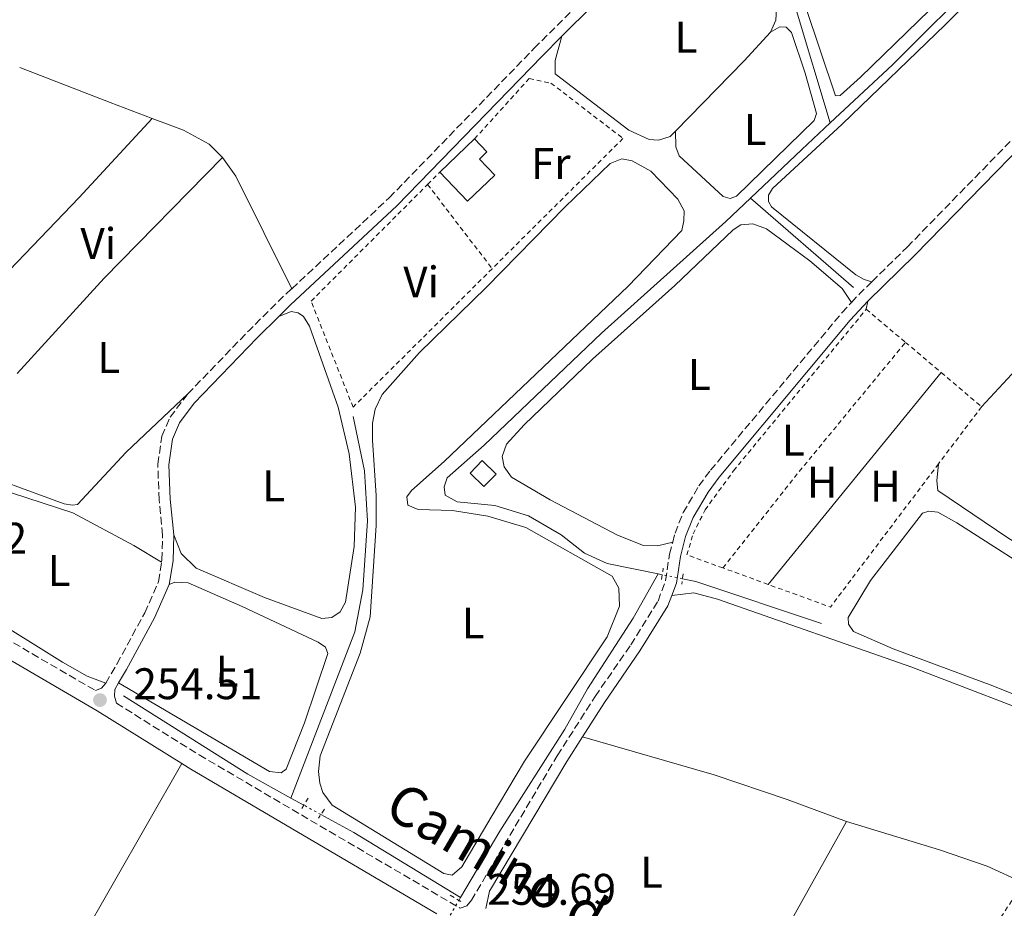
# Model space of a CAD drawing. Units: metres. Extents: x 629530 to 632987, y 4641714 to 4644090.
# Drawn here: x 630031 to 630254, y 4642791 to 4642992 of the extents above; entities that cross this region are included whole.
import ezdxf
from ezdxf.enums import TextEntityAlignment as Align

# ---------------------------------------------------------------- set-up
doc = ezdxf.new("R2010")
doc.units = ezdxf.units.M
doc.header["$MEASUREMENT"] = 0
for name, pattern in [('DGN Style 1', [1.045693079995523, 0.001739921930109024, -1.043953158065414]), ('DGN Style 2', [1.7399219301090239, 1.043953158065414, -0.6959687720436097]), ('DGN Style 3', [2.435890702152634, 1.739921930109024, -0.6959687720436097]), ('DGN Style 5', [1.217945351076317, 0.5219765790327072, -0.6959687720436097])]:
    doc.linetypes.add(name, pattern=pattern)
for name, color, linetype, lineweight in [('Acequia sin especificar', 4, 'Continuous', 0), ('Acequia sin especificar no vista', 4, 'DGN Style 5', 0), ('Camino', 7, 'DGN Style 3', 0), ('Canal sin especificar no visto', 4, 'DGN Style 1', 13), ('Cota de punto acotado terreno', 7, 'Continuous', 0), ('Edificio', 1, 'Continuous', 13), ('Etiqueta de uso rústico', 92, 'Continuous', 0), ('Línea de cambio de uso (parcela vista)', 92, 'Continuous', 0), ('Margen derecho', 7, 'Continuous', 0), ('Pontón-alcantarilla (pasos de agua)', 1, 'DGN Style 2', 0), ('Punto acotado terreno (símbolo)', 7, 'Continuous', 0), ('Tela metálica o alambrada', 7, 'DGN Style 2', 0), ('Valla', 7, 'DGN Style 2', 0)]:
    doc.layers.add(name, color=color, linetype=linetype, lineweight=lineweight)
doc.styles.add('Style-Arial', font='arial.ttf')

# ---------------------------------------------------------------- blocks, each defined once
blk = doc.blocks.new('5PATER')
at = {"layer": 'Canal sin especificar no visto', "linetype": 'Continuous', "lineweight": 0}
h = blk.add_hatch(color=51, dxfattribs=at)
edge = h.paths.add_edge_path()
edge.add_ellipse((0, 0), major_axis=(-0.1095731443231308, -0.1110710700762829), ratio=0.9994222409660317, start_angle=0, end_angle=360)

msp = doc.modelspace()

# ---------------------------------------------------------------- linework, layer by layer
at = {"layer": 'Acequia sin especificar', "color": 4, "linetype": 'Continuous', "lineweight": 0, "extrusion": (-0.0507239589192749, -0.02425711138424285, 0.9984180850419568), "elevation": -144340.377241016, "flags": 128}
msp.add_lwpolyline([(-3916819.020516382, 2567586.458681169), (-3916787.240662551, 2567585.925117177), (-3916761.060977237, 2567581.834459909)], dxfattribs=at)
at = {"layer": 'Acequia sin especificar', "color": 4, "linetype": 'Continuous', "lineweight": 0, "extrusion": (-0.6238467392128283, 0.6715145538072308, 0.3998542859575185), "elevation": 2724764.528127884, "flags": 128}
msp.add_lwpolyline([(-3621812.477624739, -1188393.654576728), (-3621828.519561002, -1188394.069161959), (-3621837.30680829, -1188394.134622784)], dxfattribs=at)
at = {"layer": 'Acequia sin especificar', "color": 4, "linetype": 'Continuous', "lineweight": 0, "extrusion": (-0.01076489760132848, 0.009338502507346176, 0.9998984495190266), "elevation": 36826.62963545158, "flags": 128}
msp.add_lwpolyline([(630185.9122213882, 4642789.882189626), (630162.5888359792, 4642810.113071789)], dxfattribs=at)
at = {"layer": 'Acequia sin especificar', "color": 4, "linetype": 'Continuous', "lineweight": 0, "extrusion": (-0.01036384912491342, 0.002005906282858398, 0.9999442819333988), "elevation": 3035.536866562691, "flags": 128}
msp.add_lwpolyline([(630145.2422499749, 4642869.581671271), (630144.3121962833, 4642869.761671633)], dxfattribs=at)
at = {"layer": 'Acequia sin especificar', "color": 4, "linetype": 'Continuous', "lineweight": 0, "extrusion": (-0.01265839555877412, -0.03052299729713444, 0.9994539067200031), "elevation": -149437.9276511514, "flags": 128}
msp.add_lwpolyline([(-1196448.466303403, 4527632.125327611), (-1196478.344480417, 4527630.006922939), (-1196481.395490442, 4527629.401664462)], dxfattribs=at)
at = {"layer": 'Acequia sin especificar', "color": 4, "linetype": 'Continuous', "lineweight": 0, "extrusion": (-0.01015860510025148, -0.01839480255576031, 0.9997791926127247), "elevation": -91550.65535124198, "flags": 128}
msp.add_lwpolyline([(-1692963.341981396, 4367884.513476974), (-1692930.133563295, 4367882.609936265), (-1692918.984137302, 4367882.609936265)], dxfattribs=at)
at = {"layer": 'Acequia sin especificar', "color": 4, "linetype": 'Continuous', "lineweight": 0, "flags": 128}
for points, elevation in [([(630095.3399999999, 4642814.15), (630092.4199999999, 4642815.76)], 253.9400000000023), ([(630130.8200000003, 4642793.230000001), (630130.4500000002, 4642792.609999999)], 254.0200000000041)]:
    msp.add_lwpolyline(points, dxfattribs=dict(at, elevation=elevation))
at = {"layer": 'Acequia sin especificar', "color": 4, "linetype": 'Continuous', "lineweight": 0, "extrusion": (0.0330568934990885, 0.05989036206146657, 0.9976574493904892), "elevation": 299142.1598737533, "flags": 128}
msp.add_lwpolyline([(1691879.060634356, -4358973.859034594), (1691907.346229024, -4358975.028493555), (1691915.81004613, -4358975.028493556)], dxfattribs=at)
at = {"layer": 'Acequia sin especificar', "color": 4, "linetype": 'Continuous', "lineweight": 0}
for points in [[(630214.4500000002, 4642968.609999999, 252), (630228.54, 4642981.77, 251.8800000000047), (630249.4800000006, 4643002.640000001, 251.7599999999948), (630265.0099999999, 4643017.609999999, 251.7299999999959), (630273.5, 4643026.27, 251.7299999999959), (630279.6500000004, 4643033.289999999, 251.7299999999959), (630280.5, 4643035.859999999, 251.7299999999959), (630280.1900000004, 4643039.84, 251.7299999999959), (630278.3300000001, 4643049.689999999, 251.6900000000023), (630274.5099999999, 4643066.939999999, 251.6499999999942), (630273.5800000001, 4643076.230000001, 251.6499999999942), (630273.29, 4643085.680000001, 251.6199999999953), (630273.5599999997, 4643093.5, 251.5399999999936)], [(630175.5300000003, 4642866.51, 253.4400000000023), (630163.9900000002, 4642868.83, 253.3999999999942), (630158.8399999999, 4642871.189999999, 253.3999999999942), (630153.5800000001, 4642875.34, 253.3999999999942), (630146.2000000002, 4642879.619999999, 253.2899999999936), (630138.5300000003, 4642882.01, 253.25), (630130.0099999999, 4642882.84, 253.25), (630127.3300000001, 4642884.32, 253.2100000000064), (630127.0599999997, 4642886.25, 253.25), (630127.7599999999, 4642888.26, 253.2899999999936), (630136.1399999997, 4642895.619999999, 253.3300000000018), (630162.7199999997, 4642920.980000001, 253.3300000000018), (630190.8300000001, 4642946.300000001, 252.6199999999953), (630196.3899999997, 4642951.57, 252.4400000000023)], [(630092.4199999999, 4642815.76, 253.9400000000023), (630106.9100000003, 4642853.42, 253.8300000000018), (630108.6600000003, 4642862.91, 253.7599999999948), (630109.7199999997, 4642878.539999999, 253.7200000000012), (630109.04, 4642889.810000001, 253.7200000000012), (630106.5099999999, 4642902.109999999, 253.679999999993)], [(630130.8200000003, 4642793.230000001, 254.0200000000041), (630139.6900000004, 4642808.279999999, 254), (630154.3799999999, 4642831.32, 253.8800000000047), (630159.5499999998, 4642840.460000001, 253.8500000000058), (630169.8799999999, 4642856.449999999, 253.8800000000047), (630175.5300000003, 4642866.51, 253.4400000000023)]]:
    msp.add_polyline3d(points, dxfattribs=at)
at = {"layer": 'Acequia sin especificar no vista', "color": 4, "linetype": 'DGN Style 5', "lineweight": 0, "extrusion": (-0.00209871763050081, 0.0004215764672621714, 0.9999977088261702), "elevation": 888.2101577452843, "flags": 128}
msp.add_lwpolyline([(630180.1840865941, 4642865.448132138), (630175.6040756934, 4642866.368132219)], dxfattribs=at)
at = {"layer": 'Acequia sin especificar no vista', "color": 4, "linetype": 'DGN Style 5', "lineweight": 0, "flags": 128}
for points, elevation in [([(630099.2100000001, 4642812.01), (630095.3399999999, 4642814.15)], 253.9400000000023), ([(630127.2199999997, 4642787.130000001), (630130.4500000002, 4642792.609999999)], 254.0200000000041)]:
    msp.add_lwpolyline(points, dxfattribs=dict(at, elevation=elevation))
at = {"layer": 'Camino', "color": 7, "linetype": 'DGN Style 3', "lineweight": 0, "extrusion": (0.03237814237821854, -0.02987331869368719, 0.9990291490874333), "elevation": -118044.7686539544, "flags": 128}
msp.add_lwpolyline([(3839623.565183291, 2682709.681034512), (3839643.630862824, 2682709.227046734), (3839654.269575106, 2682708.756089878), (3839657.021081791, 2682708.546065068)], dxfattribs=at)
at = {"layer": 'Camino', "color": 7, "linetype": 'DGN Style 3', "lineweight": 0, "extrusion": (-0.2368055917681419, 0.2614728411498908, 0.9357109944039047), "elevation": 1064997.221469282, "flags": 128}
msp.add_lwpolyline([(-3583823.296993686, -2824172.026851162), (-3583826.117066552, -2824172.281976678), (-3583829.903921652, -2824172.452060356)], dxfattribs=at)
at = {"layer": 'Camino', "color": 7, "linetype": 'DGN Style 3', "lineweight": 0}
for points in [[(630092.5899999996, 4642931.080000003, 254.0099999999949), (630114.6599999998, 4642951.649999999, 253.8699999999955), (630147.4699999979, 4642985.500000001, 253.7200000000012), (630173.2100000003, 4643011.070000002, 253.3999999999943), (630175.6700000013, 4643014.430000001, 253.2899999999935)], [(630223.890000001, 4642932.660000001, 253.25), (630231.8900000006, 4642940.510000004, 253.0899999999966), (630271.7800000019, 4642981.41, 252.9400000000023), (630276.7100000004, 4642985.15, 252.9799999999961), (630280.8399999988, 4642986.949999999, 252.9400000000023), (630284.7800000017, 4642987.220000001, 252.9400000000023), (630288.7199999979, 4642986.719999999, 252.9799999999961), (630295.4600000014, 4642984.300000001, 253.070000000007)], [(630178.8099999973, 4642873.680000002, 254.0899999999965), (630179.3399999992, 4642875.730000001, 254.050000000003), (630181.19, 4642880.370000001, 254.0000000000001), (630184.7300000006, 4642886.420000002, 253.979999999996), (630187.359999999, 4642889.969999999, 253.979999999996), (630217.1099999994, 4642925.620000003, 253.5099999999948), (630219.2600000018, 4642927.930000001, 253.3999999999943)], [(629930.2600000018, 4642910.680000001, 255), (629937.5199999994, 4642906.699999999, 254.979999999996), (629939.1399999999, 4642905.760000003, 254.9499999999971), (629949.2899999977, 4642899.850000003, 254.7599999999947), (629974.760000002, 4642883.99, 254.6499999999942), (630000.6299999976, 4642868.670000004, 254.6100000000007), (630025.3799999978, 4642853.359999999, 254.5399999999937), (630048.140000001, 4642840.100000002, 254.5099999999948), (630049.5599999981, 4642840.670000004, 254.4299999999929), (630050.480000001, 4642841.79, 254.3899999999994)], [(630063.1400000011, 4642869.160000003, 254.2400000000054), (630063.2199999993, 4642869.719999999, 254.2400000000054), (630063.3700000013, 4642875.260000002, 254.1900000000024), (630062.5699999989, 4642883.270000001, 254.1699999999984), (630062.2800000005, 4642891.340000002, 254.1000000000059), (630063.1900000002, 4642897.670000002, 254.1000000000059), (630065.0399999988, 4642901.99, 254.1000000000059), (630069.0699999988, 4642907.260000003, 254.0599999999976)], [(630052.9100000006, 4642837.230000001, 254.5099999999948), (630071.6700000005, 4642825.510000004, 254.5399999999937), (630130.7300000007, 4642790.81, 254.6900000000023), (630132.2100000004, 4642791.34, 254.6499999999942), (630133.2499999999, 4642792.609999999, 254.6499999999942), (630152.6900000013, 4642825.350000002, 254.6399999999996), (630161.260000001, 4642838.75, 254.6100000000007), (630169.3099999977, 4642850.430000001, 254.6100000000007), (630175.489999998, 4642860.350000003, 254.3899999999994), (630177.2100000014, 4642865.04, 254.3500000000059), (630178.0899999997, 4642870.960000001, 254.1300000000046), (630178.8099999973, 4642873.680000002, 254.0899999999965)], [(630050.480000001, 4642841.79, 254.3899999999994), (630053.0200000001, 4642846.100000001, 254.3399999999965), (630059.3199999989, 4642857.680000001, 254.2599999999948), (630062.4499999982, 4642864.780000002, 254.2400000000054), (630063.1400000011, 4642869.160000003, 254.2400000000054)]]:
    msp.add_polyline3d(points, dxfattribs=at)
at = {"layer": 'Edificio', "color": 51, "linetype": 'Continuous', "lineweight": 13, "extrusion": (-0.009962147260647704, -0.00951910386266365, 0.9999050666356328), "elevation": -50218.01761552391, "flags": 128}
msp.add_lwpolyline([(630097.3806714021, 4642689.779049667), (630105.2517752202, 4642697.299390396)], dxfattribs=at)
at = {"layer": 'Edificio', "color": 1, "linetype": 'Continuous', "lineweight": 13}
for points in [[(630138.5899999999, 4642956.77, 256.0599999999977), (630132.4100000003, 4642950.859999999, 256.0599999999977), (630126.0999999996, 4642957.460000001, 256.2100000000065), (630133.9699999997, 4642964.980000001, 256.3600000000006), (630136.7800000003, 4642962.039999999, 256.4700000000012), (630135.0899999999, 4642960.430000001, 256.5800000000018)], [(630138.8300000001, 4642889.109999999, 256.5800000000018), (630136.0899999999, 4642886.27, 256.5399999999936), (630132.9500000002, 4642889.310000001, 257.5899999999965), (630135.6900000004, 4642892.15, 257.6199999999953)]]:
    msp.add_polyline3d(points, close=True, dxfattribs=at)
at = {"layer": 'Edificio', "color": 51, "linetype": 'Continuous', "lineweight": 13}
for points in [[(630133.9699999997, 4642964.980000001, 256.3600000000006), (630136.7800000003, 4642962.039999999, 256.4700000000012), (630135.0899999999, 4642960.430000001, 256.5800000000018), (630138.5899999999, 4642956.77, 256.0599999999977), (630132.4100000003, 4642950.859999999, 256.0599999999977), (630126.0999999996, 4642957.460000001, 256.2100000000065)], [(630136.0899999999, 4642886.27, 256.5399999999936), (630132.9500000002, 4642889.310000001, 257.5899999999965), (630135.6900000004, 4642892.15, 257.6199999999953), (630138.8300000001, 4642889.109999999, 256.5800000000018), (630136.0899999999, 4642886.27, 256.5399999999936)]]:
    msp.add_polyline3d(points, dxfattribs=at)
at = {"layer": 'Línea de cambio de uso (parcela vista)', "color": 92, "linetype": 'Continuous', "lineweight": 0, "extrusion": (-0.0372467340750707, 0.03398048201330491, 0.9987281950775619), "elevation": 134550.8709067662, "flags": 128}
msp.add_lwpolyline([(-3854774.885595903, -2660283.494899818), (-3854766.087022155, -2660283.494899818), (-3854743.86855748, -2660284.288264514)], dxfattribs=at)
at = {"layer": 'Línea de cambio de uso (parcela vista)', "color": 92, "linetype": 'Continuous', "lineweight": 0, "extrusion": (0.1153756119648275, 0.3010772501383799, 0.946594399736684), "elevation": 1470826.421947681, "flags": 128}
msp.add_lwpolyline([(1073075.931416328, -4317328.079154193), (1073086.082024327, -4317327.986109819), (1073108.027687955, -4317328.141183776)], dxfattribs=at)
at = {"layer": 'Línea de cambio de uso (parcela vista)', "color": 92, "linetype": 'Continuous', "lineweight": 0, "extrusion": (0.1711090379110555, -0.1566576807710575, 0.9727178769821115), "elevation": -619300.8842417606, "flags": 128}
msp.add_lwpolyline([(3849901.818200072, 2597766.500569623), (3849939.904529545, 2597765.509152845), (3849964.29325321, 2597765.466047768)], dxfattribs=at)
at = {"layer": 'Línea de cambio de uso (parcela vista)', "color": 92, "linetype": 'Continuous', "lineweight": 0, "extrusion": (-0.0253864407094492, 0.02492199796103077, 0.9993670109853217), "elevation": 99970.11753635861, "flags": 128}
msp.add_lwpolyline([(-3754569.144997039, -2801211.421525587), (-3754598.324768369, -2801212.545912141), (-3754636.623303588, -2801212.545912141)], dxfattribs=at)
at = {"layer": 'Línea de cambio de uso (parcela vista)', "color": 92, "linetype": 'Continuous', "lineweight": 0, "extrusion": (0.03491985751603414, 0.02443564498457376, 0.9990913385698267), "elevation": 135709.5382143426, "flags": 128}
msp.add_lwpolyline([(3442840.638274163, -3175297.338126619), (3442835.475474536, -3175297.338126619), (3442807.329272773, -3175293.114795433)], dxfattribs=at)
at = {"layer": 'Línea de cambio de uso (parcela vista)', "color": 92, "linetype": 'Continuous', "lineweight": 0, "extrusion": (0.0395077141369065, 0.2008308799831333, 0.9788289422411237), "elevation": 957589.9846500664, "flags": 128}
msp.add_lwpolyline([(277815.3565630476, -4578185.939700518), (277815.3565630477, -4578187.84511386)], dxfattribs=at)
at = {"layer": 'Línea de cambio de uso (parcela vista)', "color": 92, "linetype": 'Continuous', "lineweight": 0, "extrusion": (0.00449596475111909, 0.005502335625684135, 0.999974754983154), "elevation": 28634.15916463471, "flags": 128}
msp.add_lwpolyline([(630232.0890799077, 4642824.808157229), (630192.907497654, 4642776.857431353)], dxfattribs=at)
at = {"layer": 'Línea de cambio de uso (parcela vista)', "color": 92, "linetype": 'Continuous', "lineweight": 0, "extrusion": (-0.01789544205773203, -0.05386256508086398, 0.9983879893290324), "elevation": -261097.4541744213, "flags": 128}
msp.add_lwpolyline([(-865849.8558416982, 4597292.527369067), (-865818.8737834557, 4597293.760684534), (-865801.3769685944, 4597293.683545227), (-865787.0649353103, 4597293.232120763)], dxfattribs=at)
at = {"layer": 'Línea de cambio de uso (parcela vista)', "color": 92, "linetype": 'Continuous', "lineweight": 0, "extrusion": (-0.01391551884568729, 0.007219329325575447, 0.9998771122589737), "elevation": 25004.86239742982, "flags": 128}
msp.add_lwpolyline([(630010.2123378394, 4642764.040690121), (629979.1647877935, 4642709.729274782), (629977.0949882325, 4642705.739170801)], dxfattribs=at)
at = {"layer": 'Línea de cambio de uso (parcela vista)', "color": 92, "linetype": 'Continuous', "lineweight": 0, "elevation": 254.6300000000047, "flags": 128}
msp.add_lwpolyline([(630218.1900000004, 4642810.480000001), (630203.3300000001, 4642783.980000001), (630188.4400000004, 4642762.189999999)], dxfattribs=at)
at = {"layer": 'Línea de cambio de uso (parcela vista)', "color": 92, "linetype": 'Continuous', "lineweight": 0}
for points in [[(630270.25, 4643061.07, 252.5500000000029), (630271.8899999997, 4643062.49, 252.5099999999948), (630272.8899999997, 4643062.680000001, 252.5099999999948), (630273.4100000003, 4643062.27, 252.5099999999948), (630277.0099999999, 4643045.550000001, 252.5500000000029), (630277.9199999999, 4643038.710000001, 252.6199999999953), (630277.4900000002, 4643035.17, 252.6199999999953), (630276.0800000001, 4643032.26, 252.5899999999965), (630221.3300000001, 4642978.949999999, 252.5899999999965), (630216.6900000004, 4642974.800000001, 252.5899999999965), (630215.6900000004, 4642974.76, 252.5899999999965), (630208.8099999997, 4642995.230000001, 252.6199999999953), (630209.25, 4642996.539999999, 252.6199999999953), (630210.9199999999, 4642998.699999999, 252.6199999999953)], [(630223.8899999997, 4642932.66, 253.25), (630222.1399999997, 4642933.17, 253.070000000007), (630220.2699999996, 4642934.24, 253.0299999999988), (630201.2100000001, 4642949.609999999, 252.9900000000052), (630200.5, 4642950.800000001, 252.9900000000052), (630200.4900000002, 4642952.289999999, 252.9900000000052), (630201.4199999999, 4642953.74, 252.9900000000052), (630217.1799999997, 4642968.350000001, 252.8099999999977), (630240.4600000001, 4642990.789999999, 252.6600000000035), (630281.1600000003, 4643031.630000001, 252.5800000000018), (630282.5599999997, 4643034.16, 252.5800000000018), (630282.8200000003, 4643036.060000001, 252.5800000000018), (630282.3899999997, 4643040.560000001, 252.6199999999953), (630279.9600000001, 4643054.949999999, 252.6600000000035), (630280.6600000003, 4643056.4, 252.6199999999953), (630282.1100000005, 4643057.41, 252.6199999999953), (630285.7199999997, 4643057.65, 252.5800000000018)], [(630185.1600000003, 4643021.539999999, 253.1100000000006), (630186.4600000001, 4643022.4, 253.1100000000006), (630188.9199999999, 4643022.59, 253.070000000007), (630190.4400000004, 4643021.779999999, 253.070000000007), (630191.4900000002, 4643019.890000001, 253.070000000007), (630193.0700000003, 4643015.24, 253.1100000000006), (630195.4699999997, 4643009.779999999, 253.1100000000006), (630200.1100000005, 4643001.76, 253.1100000000006), (630201.7599999999, 4642997.49, 253.1100000000006), (630202.2999999998, 4642994.33, 253.1100000000006), (630202.1900000004, 4642991.84, 253.1100000000006), (630200.9400000004, 4642989.16, 253.1100000000006)], [(630200.9400000004, 4642989.16, 253.1100000000006), (630203.0499999998, 4642990.390000001, 253.1100000000006), (630204.5, 4642990.279999999, 253.1100000000006), (630205.7400000002, 4642989.060000001, 253.1100000000006), (630208.8200000003, 4642979.84, 253.1100000000006), (630211.3399999999, 4642970.74, 253.1100000000006), (630210.8700000001, 4642969.140000001, 253.1100000000006), (630193.2199999997, 4642952, 253.070000000007), (630191.8099999997, 4642951.480000001, 253.070000000007), (630190.2100000001, 4642951.949999999, 253.1100000000006), (630180.2800000003, 4642961.180000001, 253.1100000000006), (630179.5599999997, 4642963.220000001, 253.1100000000006), (630179.4500000002, 4642966.779999999, 253.070000000007)], [(630179.4500000002, 4642966.779999999, 253.070000000007), (630178.2599999999, 4642965.560000001, 253.070000000007), (630175.6200000001, 4642964.699999999, 253.070000000007), (630173.4600000001, 4642964.880000001, 253.070000000007), (630168.8799999999, 4642966.980000001, 253.1399999999994), (630152.2400000002, 4642979.720000001, 253.179999999993), (630152.2300000006, 4642982.77, 253.179999999993), (630153.7599999999, 4642988.220000001, 253.6699999999983)], [(630076.9500000002, 4642960.789999999, 253.8300000000018), (630073.8899999997, 4642963.789999999, 253.7599999999948), (630068.0800000001, 4642967, 253.7599999999948), (630060.9699999997, 4642969.65, 253.7700000000041)], [(630128.9000000004, 4642798.26, 254.4499999999971), (630127.0099999999, 4642798.66, 254.4100000000035), (630101.7300000006, 4642814.16, 254.4100000000035), (630099.5999999996, 4642817.02, 254.4100000000035), (630098.9199999999, 4642819.130000001, 254.4100000000035), (630098.6500000004, 4642821.77, 254.4100000000035), (630099.0099999999, 4642825.350000001, 254.4100000000035), (630108.0800000001, 4642848.59, 254.3399999999965), (630110.3200000003, 4642856.779999999, 254.2599999999948), (630111.7000000002, 4642877.470000001, 254.1499999999942), (630111.7100000001, 4642884.279999999, 254.1100000000006), (630110.8499999996, 4642896.779999999, 253.9600000000064), (630110.8700000001, 4642900.65, 253.8899999999994), (630111.4900000002, 4642903.810000001, 253.8899999999994), (630113.04, 4642907.130000001, 253.8500000000058), (630121.4900000002, 4642916.640000001, 253.8899999999994), (630136.6200000001, 4642931.350000001, 254.1100000000006), (630154.4800000006, 4642949.609999999, 254.1499999999942), (630164.6799999997, 4642959.430000001, 254.2299999999959), (630167.3099999997, 4642960.480000001, 254.2299999999959), (630169.6600000003, 4642960.039999999, 254.2299999999959), (630173.8700000001, 4642957.710000001, 254.2299999999959), (630179.9900000002, 4642951.34, 254.2299999999959), (630181.3799999999, 4642948.699999999, 254.1900000000023), (630181.3499999996, 4642946.430000001, 254.1499999999942), (630180.8700000001, 4642944.230000001, 254.1499999999942), (630168.75, 4642931.65, 254.1499999999942), (630127.1200000001, 4642891.92, 254.1900000000023), (630119.7000000002, 4642885.42, 254.2299999999959), (630118.6699999999, 4642883.930000001, 254.3000000000029), (630118.9000000004, 4642882.07, 254.3699999999953), (630121.2400000002, 4642881.119999999, 254.3699999999953), (630128.9800000006, 4642880.850000001, 254.3699999999953), (630136.9800000006, 4642879.609999999, 254.3699999999953), (630145.5499999998, 4642877, 254.4499999999971), (630165.1200000001, 4642865.980000001, 254.5200000000041), (630166.6200000001, 4642863.310000001, 254.6000000000058), (630166.7400000002, 4642859.180000001, 254.6300000000047), (630164.0099999999, 4642852.25, 254.6699999999983), (630145.25, 4642824.140000001, 254.7100000000064), (630137.7100000001, 4642811.42, 254.3000000000029), (630131.0899999999, 4642800.17, 254.4499999999971), (630128.9000000004, 4642798.26, 254.4499999999971)], [(630219.2599999999, 4642927.930000001, 253.3999999999942), (630217.2000000002, 4642931.130000001, 253.3999999999942), (630209.8499999996, 4642937.42, 253.3999999999942), (630200.0099999999, 4642944.609999999, 253.5500000000029), (630196.9500000002, 4642945.75, 253.5500000000029), (630194.2400000002, 4642945.550000001, 253.5500000000029), (630192.4900000002, 4642944.430000001, 253.5500000000029), (630179.3300000001, 4642931.810000001, 253.5500000000029), (630160.6799999997, 4642915.119999999, 253.5500000000029), (630145.2199999997, 4642900.25, 253.6300000000047), (630141.1799999997, 4642895.850000001, 253.6600000000035), (630140.2199999997, 4642893.09, 253.6300000000047), (630140.6399999997, 4642890.75, 253.6300000000047), (630142.3600000005, 4642888.41, 253.6300000000047), (630151.0800000001, 4642883.27, 253.6300000000047), (630166.29, 4642875.26, 253.6600000000035), (630172.1799999997, 4642872.930000001, 253.6999999999971), (630175.3799999999, 4642872.869999999, 253.7400000000052), (630178.8099999997, 4642873.680000001, 254.0899999999965)], [(630248.7400000002, 4642904.359999999, 253.7599999999948), (630257.5199999996, 4642913.84, 253.570000000007), (630269.9299999997, 4642928.199999999, 253.4600000000064), (630280.9699999997, 4642940.4, 253.1600000000035)], [(630089.6600000003, 4642924.779999999, 254.0299999999988), (630092.4400000004, 4642925.9, 254.0299999999988), (630094.0499999998, 4642925.609999999, 254.0299999999988), (630095.2800000003, 4642924.76, 254.0299999999988), (630096.6200000001, 4642922.57, 253.9900000000052), (630103.1200000001, 4642904.26, 253.9900000000052), (630105.6200000001, 4642893.66, 253.9900000000052), (630107.04, 4642881.609999999, 253.9499999999971), (630106.7300000006, 4642872.720000001, 253.9499999999971), (630104.7300000006, 4642860.100000001, 253.9499999999971), (630103.5499999998, 4642857.939999999, 253.9499999999971), (630101.6900000004, 4642856.67, 253.9499999999971), (630099.3899999997, 4642856.439999999, 253.9499999999971), (630086.4299999997, 4642861.189999999, 253.9499999999971), (630070.9299999997, 4642867.83, 254.0299999999988), (630067.5700000003, 4642871.09, 254.1000000000058), (630065.8799999999, 4642875.350000001, 254.1900000000023)], [(630069.0700000003, 4642907.26, 254.0599999999977), (630055.1299999999, 4642894.050000001, 253.9799999999959), (630044.1299999999, 4642882.25, 253.9499999999971), (630042.9400000004, 4642882.060000001, 253.9499999999971), (630041.0700000003, 4642882.390000001, 253.9100000000035), (630017.9800000006, 4642890.789999999, 253.8699999999953), (630016.8600000005, 4642892.050000001, 253.8699999999953), (630016.5199999996, 4642894.210000001, 253.8699999999953)], [(630279.7300000006, 4642859.039999999, 253.2700000000041), (630254.6699999999, 4642874.680000001, 253.3500000000058), (630238.79, 4642885.380000001, 253.570000000007), (630238.6299999999, 4642887.57, 253.570000000007), (630239.0099999999, 4642891.460000001, 253.8600000000006)], [(630063.1399999997, 4642869.16, 254.2400000000052), (630056.8700000001, 4642872.9, 254.1699999999983), (630043.0499999998, 4642880.359999999, 254.1000000000058), (630015.4000000004, 4642889.279999999, 254.2200000000012)], [(630236.79, 4642880.730000001, 253.8399999999965), (630235.3399999999, 4642880.24, 253.8399999999965), (630223.5599999997, 4642865.02, 253.8399999999965), (630218.5, 4642856.630000001, 253.8800000000047), (630218.6100000005, 4642855.15, 253.8800000000047), (630219.7699999996, 4642853.480000001, 253.8800000000047), (630228.6799999997, 4642849.57, 253.8800000000047), (630251.25, 4642841.16, 253.9199999999983), (630290.0300000003, 4642825.57, 253.9600000000064), (630308.6500000004, 4642819.380000001, 253.9600000000064), (630325.1100000005, 4642814.869999999, 253.9900000000052), (630331.4400000004, 4642813.51, 254.1399999999994), (630333.1900000004, 4642813.52, 254.1399999999994), (630333.7400000002, 4642814.600000001, 254.1399999999994), (630333.29, 4642816.350000001, 254.1399999999994), (630309.1600000003, 4642833.630000001, 254.0299999999988), (630301.8499999996, 4642839.369999999, 254.0299999999988), (630284.9900000002, 4642851.25, 254.0299999999988), (630243.1200000001, 4642878.07, 253.8399999999965), (630238.7999999998, 4642880.480000001, 253.8399999999965), (630236.79, 4642880.730000001, 253.8399999999965)], [(630005.4600000001, 4642868.52, 254.3699999999953), (630040.6900000004, 4642846.51, 254.2899999999936), (630046.29, 4642843.369999999, 254.2200000000012), (630050.4800000006, 4642841.789999999, 254.3899999999994)], [(630064.8700000001, 4642864.07, 254.2400000000052), (630066.1699999999, 4642864.67, 254.2100000000064), (630069.1500000004, 4642864.460000001, 254.1300000000047), (630081.3700000001, 4642859.15, 254.2100000000064), (630098.5800000001, 4642851.060000001, 254.5399999999936), (630100.2599999999, 4642849.880000001, 254.5399999999936), (630100.75, 4642848.460000001, 254.5399999999936), (630095.4500000002, 4642832.75, 254.5800000000018), (630091.3200000003, 4642822.32, 254.5399999999936), (630090.2100000001, 4642821.460000001, 254.5399999999936), (630087.5599999997, 4642821.74, 254.5399999999936), (630053.4199999999, 4642841.850000001, 254.3699999999953)], [(630373.5499999998, 4642780.710000001, 254.3500000000058), (630372.6100000005, 4642782.9, 254.3500000000058), (630370.5999999996, 4642785.32, 254.3899999999994), (630360.8700000001, 4642791.310000001, 254.4199999999983), (630352.9699999997, 4642795.07, 254.4199999999983), (630347, 4642798.33, 254.4199999999983), (630343.7599999999, 4642801.359999999, 254.4199999999983), (630340.6200000001, 4642805.33, 254.4199999999983), (630337.7400000002, 4642808.109999999, 254.4199999999983), (630333.1200000001, 4642809.880000001, 254.4199999999983), (630318.9800000006, 4642812.850000001, 254.4199999999983), (630292.2300000006, 4642821.680000001, 254.4600000000064), (630274.4699999997, 4642828.680000001, 254.5), (630255.6900000004, 4642836.609999999, 254.5), (630232.9699999997, 4642845.42, 254.4600000000064), (630188.9400000004, 4642860.82, 254.4600000000064), (630183.6200000001, 4642862.25, 254.4600000000064), (630178.6200000001, 4642861.609999999, 254.3699999999953)], [(630218.1900000004, 4642810.480000001, 254.6699999999983), (630239.2300000006, 4642804.01, 254.7400000000052), (630249.9600000001, 4642800.359999999, 254.8500000000058), (630258.1799999997, 4642796.59, 254.6999999999971)]]:
    msp.add_polyline3d(points, dxfattribs=at)
at = {"layer": 'Margen derecho', "color": 7, "linetype": 'Continuous', "lineweight": 0, "extrusion": (-0.066011961681832, 0.010333364129821, 0.9977653243627366), "elevation": 6638.258841130169, "flags": 128}
msp.add_lwpolyline([(-4684446.366296553, -95324.45831810054), (-4684451.862422463, -95324.45831810066), (-4684457.666783668, -95325.20664356148)], dxfattribs=at)
at = {"layer": 'Margen derecho', "color": 7, "linetype": 'Continuous', "lineweight": 0, "extrusion": (0.04299887979237084, -0.01631299381655538, 0.9989419315302278), "elevation": -48392.95893569243, "flags": 128}
msp.add_lwpolyline([(4564430.660676057, 1056682.869332258), (4564434.115690189, 1056682.275556148), (4564447.31087446, 1056680.477472513), (4564455.497288588, 1056680.042588923)], dxfattribs=at)
at = {"layer": 'Margen derecho', "color": 7, "linetype": 'Continuous', "lineweight": 0, "extrusion": (0.01477987456777934, -0.008310825451955722, 0.9998562324094739), "elevation": -29017.49036681157, "flags": 128}
msp.add_lwpolyline([(630063.9429656852, 4642709.94903309), (630064.7825783198, 4642713.849167786), (630082.2208210513, 4642743.220212658), (630085.780579974, 4642748.790374496)], dxfattribs=at)
at = {"layer": 'Margen derecho', "color": 7, "linetype": 'Continuous', "lineweight": 0, "extrusion": (-0.04457244283777037, -0.07159667985732825, 0.9964372598276728), "elevation": -360240.7752859578, "flags": 128}
msp.add_lwpolyline([(-1918856.234887672, 4259226.852607505), (-1918853.831868737, 4259226.852607505), (-1918789.226218832, 4259228.512607654)], dxfattribs=at)
at = {"layer": 'Margen derecho', "color": 7, "linetype": 'Continuous', "lineweight": 0}
for points in [[(630153.760000002, 4642988.219999999, 253.6699999999983), (630175.109999998, 4643009.440000002, 253.3999999999943), (630178.8699999999, 4643014.550000002, 253.2400000000054), (630183.4499999997, 4643019.460000002, 253.199999999997), (630185.1599999998, 4643021.539999999, 253.1100000000006)], [(630089.6599999992, 4642924.780000002, 254.0299999999989), (630092.3000000013, 4642927.399999999, 254.0200000000041), (630116.4099999999, 4642949.870000003, 253.8699999999955), (630149.2499999992, 4642983.750000001, 253.7200000000012), (630153.760000002, 4642988.219999999, 253.6699999999983)], [(630222.9799999989, 4642928.260000003, 253.3099999999978), (630233.6599999985, 4642938.75, 253.0899999999966), (630273.4400000003, 4642979.530000003, 252.9400000000023), (630277.989999999, 4642982.969999999, 252.9799999999961), (630281.4400000002, 4642984.480000001, 252.9400000000023)], [(630178.6199999994, 4642861.609999999, 254.3699999999953), (630179.6499999977, 4642864.420000004, 254.3500000000059), (630180.5500000007, 4642870.460000001, 254.1300000000046), (630181.7199999974, 4642874.949999999, 254.050000000003), (630183.4400000008, 4642879.27, 254.0000000000001), (630186.8200000003, 4642885.040000001, 253.979999999996), (630189.3299999982, 4642888.420000004, 253.979999999996), (630218.9899999968, 4642923.969999999, 253.5099999999948), (630222.9799999989, 4642928.260000003, 253.3099999999978)], [(630065.8799999993, 4642875.350000001, 254.1900000000024), (630065.0700000002, 4642883.440000002, 254.1699999999984), (630064.7899999984, 4642891.210000002, 254.1000000000059), (630065.6199999999, 4642896.99, 254.1000000000059), (630067.2199999981, 4642900.739999998, 254.1000000000059), (630070.4999999994, 4642905.140000002, 254.0599999999976), (630084.7899999989, 4642919.949999999, 254.0399999999936), (630089.6599999992, 4642924.780000002, 254.0299999999989)], [(630158.3799999978, 4642829.61, 254.6300000000047), (630163.350000001, 4642837.370000001, 254.6100000000007), (630171.3999999977, 4642849.059999999, 254.6100000000007), (630177.75, 4642859.250000001, 254.3899999999994), (630178.6199999994, 4642861.609999999, 254.3699999999953)], [(629976.9600000014, 4642813.489999998, 254.929999999993), (629986.1399999991, 4642828.230000001, 254.7599999999947), (629997.8999999984, 4642849.440000001, 254.6699999999983), (630003.1499999989, 4642857.13, 254.6399999999996), (630006.2299999989, 4642859.07, 254.6000000000058), (630007.4200000003, 4642859.220000001, 254.6000000000058), (630009.0799999988, 4642859.020000001, 254.5800000000018), (630023.4399999998, 4642850.13, 254.5399999999937), (630048.5299999998, 4642835.530000002, 254.5000000000002), (630067.6799999987, 4642823.570000002, 254.5399999999937)], [(630052.9100000006, 4642837.230000001, 254.5099999999948), (630052.4600000014, 4642838.820000002, 254.4299999999929), (630052.5300000008, 4642840.350000002, 254.3899999999994), (630053.4200000003, 4642841.850000002, 254.3699999999953)]]:
    msp.add_polyline3d(points, dxfattribs=at)
at = {"layer": 'Pontón-alcantarilla (pasos de agua)', "color": 1, "linetype": 'DGN Style 2', "lineweight": 0, "extrusion": (0.004407916417008239, 0.03097785700779177, 0.9995103514461797), "elevation": 146857.6162820359, "flags": 128}
msp.add_lwpolyline([(30164.70544359402, -4683037.796108549), (30164.70544359391, -4683040.35284475)], dxfattribs=at)
at = {"layer": 'Pontón-alcantarilla (pasos de agua)', "color": 1, "linetype": 'DGN Style 2', "lineweight": 0, "flags": 128}
for points, elevation in [([(630181.2199999997, 4642866.539999999), (630180.8499999996, 4642864.199999999)], 253.9199999999983), ([(630128.4699999997, 4642793.730000001), (630131.2699999996, 4642792.140000001)], 254.4799999999959)]:
    msp.add_lwpolyline(points, dxfattribs=dict(at, elevation=elevation))
at = {"layer": 'Pontón-alcantarilla (pasos de agua)', "color": 1, "linetype": 'DGN Style 2', "lineweight": 0, "extrusion": (0.03501108227868157, 0.05577627591712226, 0.9978292595241395), "elevation": 281273.1634272911, "flags": 128}
msp.add_lwpolyline([(1934662.890935014, -4258016.08516393), (1934662.890935014, -4258018.81847694)], dxfattribs=at)
at = {"layer": 'Pontón-alcantarilla (pasos de agua)', "color": 1, "linetype": 'DGN Style 2', "lineweight": 0, "extrusion": (0.00901286149209594, 0.01348639859653169, 0.9998684340355085), "elevation": 68548.22042758096, "flags": 128}
msp.add_lwpolyline([(630072.1295245204, 4642310.949173153), (630070.7592196289, 4642308.898986697)], dxfattribs=at)
at = {"layer": 'Tela metálica o alambrada', "color": 7, "linetype": 'DGN Style 2', "lineweight": 0, "extrusion": (0.001798508412145659, 0.001811541082421235, 0.9999967418378912), "elevation": 9798.284446420272, "flags": 128}
msp.add_lwpolyline([(630121.8638853739, 4642944.548343108), (630124.623898895, 4642947.328347671)], dxfattribs=at)
at = {"layer": 'Tela metálica o alambrada', "color": 7, "linetype": 'DGN Style 2', "lineweight": 0, "elevation": 254.0899999999965, "flags": 128}
msp.add_lwpolyline([(630123.3399999999, 4642954.680000001), (630137.9500000002, 4642935.609999999)], dxfattribs=at)
at = {"layer": 'Tela metálica o alambrada', "color": 7, "linetype": 'DGN Style 2', "lineweight": 0, "extrusion": (0.0006572692457830913, -0.0005551260521876267, 0.999999629916034), "elevation": -1909.393567484264, "flags": 128}
msp.add_lwpolyline([(630222.3170625683, 4642926.085439445), (630231.1970672228, 4642918.585438291)], dxfattribs=at)
at = {"layer": 'Tela metálica o alambrada', "color": 7, "linetype": 'DGN Style 2', "lineweight": 0, "extrusion": (-0.06210223226306796, 0.05978111502589525, 0.9962778382731419), "elevation": 238672.9230075317, "flags": 128}
msp.add_lwpolyline([(-3781963.97213166, -2755566.250720578), (-3781991.131072448, -2755568.918928835), (-3782029.421422719, -2755571.935164255)], dxfattribs=at)
at = {"layer": 'Tela metálica o alambrada', "color": 7, "linetype": 'DGN Style 2', "lineweight": 0, "extrusion": (0.000719791739883434, -0.0006087127677078677, 0.9999995556842102), "elevation": -2118.788716967667, "flags": 128}
msp.add_lwpolyline([(630231.1540696196, 4642918.500439495), (630239.2540747189, 4642911.650438226)], dxfattribs=at)
at = {"layer": 'Tela metálica o alambrada', "color": 7, "linetype": 'DGN Style 2', "lineweight": 0, "extrusion": (0.0006385443987580481, -0.0005393394703053271, 0.9999996506869324), "elevation": -1847.899864091066, "flags": 128}
msp.add_lwpolyline([(630239.3094698975, 4642911.7586362), (630248.44947442, 4642904.038635077)], dxfattribs=at)
at = {"layer": 'Tela metálica o alambrada', "color": 7, "linetype": 'DGN Style 2', "lineweight": 0, "extrusion": (0.0037267142613342, 0.00494086474446453, 0.9999808495448257), "elevation": 25542.47457217105, "flags": 128}
msp.add_lwpolyline([(630243.4176023614, 4642834.829210959), (630233.6872972539, 4642821.929053498)], dxfattribs=at)
at = {"layer": 'Tela metálica o alambrada', "color": 7, "linetype": 'DGN Style 2', "lineweight": 0, "extrusion": (0.006826080539474349, 0.00316764148245451, 0.9999716849350822), "elevation": 19262.93064054599, "flags": 128}
msp.add_lwpolyline([(630222.5936924479, 4642853.735087325), (630198.1024199693, 4642821.274924472), (630184.002202385, 4642826.40495021)], dxfattribs=at)
at = {"layer": 'Tela metálica o alambrada', "color": 7, "linetype": 'DGN Style 2', "lineweight": 0, "extrusion": (0.005180048459347695, -0.001883653984918823, 0.9999848093574343), "elevation": -5226.874666823136, "flags": 128}
msp.add_lwpolyline([(630190.6480377575, 4642862.521175761), (630180.4178642062, 4642866.241182359)], dxfattribs=at)
at = {"layer": 'Tela metálica o alambrada', "color": 7, "linetype": 'DGN Style 2', "lineweight": 0}
for points in [[(630133.9699999997, 4642964.980000001, 253.8999999999942), (630146.3499999996, 4642978.680000001, 253.9400000000023), (630151.2599999999, 4642977.619999999, 253.9400000000023), (630167.5599999997, 4642965.100000001, 254.0899999999965), (630137.9500000002, 4642935.609999999, 254.0500000000029)], [(630137.9500000002, 4642935.609999999, 254.0500000000029), (630106.4699999997, 4642904.25, 254.0099999999948), (630096.9800000006, 4642928.25, 254.1600000000035), (630123.3399999999, 4642954.680000001, 254.1000000000058)], [(630190.1900000004, 4642867.850000001, 254.2700000000041), (630182.0099999999, 4642870.82, 254.3099999999977), (630183.4400000004, 4642875.550000001, 254.1999999999971), (630186.1399999997, 4642880.99, 253.9400000000023), (630192.5800000001, 4642889.83, 253.9400000000023), (630222.6200000001, 4642926.430000001, 253.7899999999936)]]:
    msp.add_polyline3d(points, dxfattribs=at)
at = {"layer": 'Valla', "color": 7, "linetype": 'DGN Style 2', "lineweight": 0, "extrusion": (-0.001401388814247766, -0.002171084258954854, 0.9999966612456924), "elevation": -10707.88020986886, "flags": 128}
msp.add_lwpolyline([(630226.4386577737, 4642735.514317707), (630257.9188370701, 4642784.284432649)], dxfattribs=at)

# ---------------------------------------------------------------- block references
at = {"layer": 'Punto acotado terreno (símbolo)', "color": 7, "linetype": 'Continuous', "lineweight": 0, "xscale": 10, "yscale": 10, "zscale": 10}
msp.add_blockref('5PATER', (630049.1900000013, 4642837.940000001, 254.5099999999952), dxfattribs=at)

# ---------------------------------------------------------------- texts
at = {"color": 7, "linetype": 'Continuous', "lineweight": 0, "style": 'Style-Arial'}
msp.add_text('Camino de las Cruces', height=9, rotation=329.63, dxfattribs=at).set_placement((630165.7883135389, 4642781.207114538, 254.6999999999971), align=Align.CENTER)
at = {"layer": 'Cota de punto acotado terreno', "color": 7, "linetype": 'Continuous', "lineweight": 0, "style": 'Style-Arial'}
for s, p in [('254.62', (630003.5599999983, 4642871.09, 254.6100000000006)), ('254.51', (630056.7800000003, 4642838.140000002, 254.5099999999948)), ('254.69', (630136.8500000011, 4642791.580000003, 254.6900000000023))]:
    msp.add_text(s, height=7.000000000000002, dxfattribs=at).set_placement(p)
at = {"layer": 'Etiqueta de uso rústico', "color": 92, "linetype": 'Continuous', "lineweight": 0, "style": 'Style-Arial'}
for s, p in [('L', (630181.8214203794, 4642988.03001, 253.3000000000029)), ('L', (630197.4914203803, 4642967.100009999, 253.0899999999965)), ('Fr', (630151.2236852675, 4642959.450009998, 253.8099999999977)), ('Vi', (630048.8289322207, 4642941.290009998, 253.8099999999977)), ('Vi', (630121.898932221, 4642932.600009999, 253.8999999999942)), ('L', (630051.1814203777, 4642915.490009997, 253.929999999993)), ('L', (630184.8414203792, 4642911.64001, 253.7599999999948)), ('L', (630206.1114203791, 4642896.770009999, 253.8999999999942)), ('H', (630212.6316459902, 4642887.270009998, 253.9900000000052)), ('L', (630088.4914203818, 4642886.430009999, 254.0599999999977)), ('H', (630226.9516459911, 4642886.390009999, 253.9600000000064)), ('L', (630039.9314203779, 4642867.280010001, 254.1900000000023)), ('L', (630133.6514203813, 4642855.380009999, 254.429999999993)), ('L', (630077.9614203797, 4642844.50001, 254.3399999999965)), ('L', (630174.0214203787, 4642799.000009998, 254.6999999999971))]:
    msp.add_text(s, height=7.000000000000002, dxfattribs=at).set_placement(p, align=Align.MIDDLE_CENTER)

doc.saveas('drawing.dxf')
